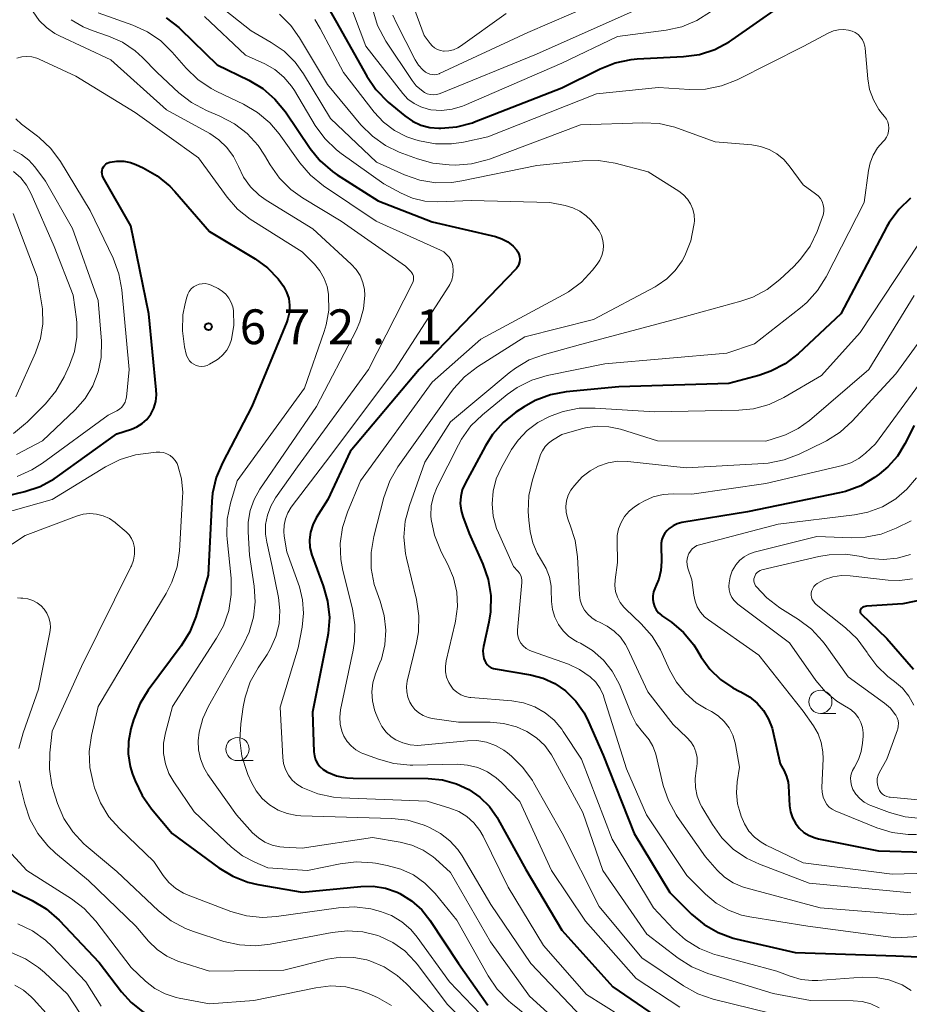
# Model space of a CAD drawing. Units: metres. Extents: x -66000 to -64000, y 16500 to 18000.
# Drawn here: x -65367 to -65272, y 17389 to 17495 of the extents above; entities that cross this region are included whole.
import ezdxf

# ---------------------------------------------------------------- set-up
doc = ezdxf.new("R2010")
doc.units = ezdxf.units.M
for name, color, linetype, lineweight in [('633100_広葉樹林', 7, 'Continuous', 13), ('710100_等高線(計曲線)', 7, 'Continuous', 40), ('710200_等高線(主曲線)', 7, 'Continuous', 13), ('731200_図化機測定による標高点', 7, 'Continuous', 40)]:
    doc.layers.add(name, color=color, linetype=linetype, lineweight=lineweight)
doc.styles.add('Style-WORKING', font='MS Gothic.ttf')

msp = doc.modelspace()

# ---------------------------------------------------------------- linework, layer by layer
at = {"layer": '633100_広葉樹林', "linetype": 'Continuous', "lineweight": 13}
for p, q in [((-65281.13, 17419.95), (-65279.46, 17419.95)), ((-65343.98, 17414.85), (-65342.31, 17414.85))]:
    msp.add_line(p, q, dxfattribs=at)
for centre in [(-65281.13, 17421.2), (-65343.98, 17416.1)]:
    msp.add_circle(centre, 1.25, dxfattribs=at)
at = {"layer": '710100_等高線(計曲線)', "linetype": 'Continuous', "lineweight": 40, "flags": 128}
for points, elevation in [([(-65334.85, 17497.15), (-65333.4, 17494.6), (-65330.04, 17488.61), (-65329.06, 17487.17), (-65327.73, 17485.82), (-65325.94, 17484.33), (-65325.12, 17483.76), (-65324.22, 17483.34), (-65323.25, 17483.08), (-65322.27, 17483), (-65322.07, 17483), (-65320.33, 17483.15), (-65318.65, 17483.6), (-65318.44, 17483.68), (-65309, 17487.36), (-65304.88, 17489.42), (-65303.26, 17490.06), (-65301.55, 17490.41), (-65300.9, 17490.47), (-65295.89, 17490.72), (-65294.16, 17490.95), (-65292.5, 17491.49), (-65290.96, 17492.3), (-65290.63, 17492.52), (-65283.14, 17497.79)], 650), ([(-65351.67, 17494.91), (-65350.3, 17493.84), (-65350.14, 17493.69), (-65346.18, 17489.82), (-65342.76, 17488.17), (-65341.26, 17487.28), (-65339.94, 17486.15), (-65338.81, 17484.76), (-65336.16, 17480.83), (-65335.06, 17479.48), (-65333.75, 17478.33), (-65333.25, 17477.99), (-65328.83, 17475.17), (-65323, 17472.92), (-65316.17, 17471.32), (-65315.47, 17471.09), (-65314.83, 17470.75), (-65314.26, 17470.3), (-65313.9, 17469.91), (-65313.74, 17469.69), (-65313.63, 17469.44), (-65313.56, 17469.17), (-65313.54, 17468.9), (-65313.56, 17468.62), (-65313.63, 17468.36), (-65313.75, 17468.11), (-65313.91, 17467.88), (-65313.98, 17467.81), (-65324.39, 17457), (-65331.84, 17448.16), (-65334.25, 17443), (-65335.5, 17441), (-65335.87, 17440.26), (-65336.11, 17439.47), (-65336.21, 17438.65), (-65336.17, 17437.82), (-65335.98, 17437.01), (-65335.91, 17436.8), (-65334.73, 17433.7), (-65334.26, 17432.03), (-65334.08, 17430.29), (-65334.21, 17428.55), (-65334.28, 17428.17), (-65335.91, 17420.09), (-65335.74, 17415.81), (-65335.69, 17415.38), (-65335.56, 17414.95), (-65335.36, 17414.56), (-65335.09, 17414.21), (-65334.76, 17413.91), (-65334.39, 17413.67), (-65334.34, 17413.64), (-65333.3, 17413.23), (-65332.2, 17413), (-65331.5, 17412.96), (-65323.44, 17412.92), (-65321.88, 17412.78), (-65320.37, 17412.36), (-65319.05, 17411.75), (-65317.85, 17410.92)], 660), ([(-65374.57, 17442.03), (-65366.92, 17443.85), (-65365.27, 17444.4), (-65363.74, 17445.23), (-65363.39, 17445.47), (-65357, 17450.08), (-65355.43, 17450.58), (-65354.82, 17450.83), (-65354.26, 17451.19), (-65353.77, 17451.63), (-65353.34, 17452.2), (-65353.01, 17452.85), (-65352.8, 17453.55), (-65352.72, 17454.27), (-65352.74, 17454.81), (-65353.54, 17463), (-65355.5, 17472.5), (-65358.45, 17477.71), (-65358.53, 17477.89), (-65358.58, 17478.08), (-65358.6, 17478.27), (-65358.58, 17478.46), (-65358.53, 17478.65), (-65358.44, 17478.83), (-65358.33, 17478.99), (-65358.19, 17479.12), (-65358.03, 17479.24), (-65357.85, 17479.32), (-65357.74, 17479.35), (-65357, 17479.46), (-65356.25, 17479.44), (-65355.51, 17479.3), (-65354.95, 17479.09), (-65354.16, 17478.73), (-65352.64, 17477.87), (-65351.29, 17476.77), (-65350.74, 17476.19), (-65347, 17471.89), (-65342.06, 17468.91), (-65340.74, 17467.95), (-65339.6, 17466.76), (-65339.02, 17465.98), (-65338.69, 17465.34), (-65338.46, 17464.65), (-65338.36, 17463.94), (-65338.39, 17463.22), (-65338.54, 17462.51), (-65338.67, 17462.15), (-65342.42, 17453), (-65345.61, 17446.96), (-65346.29, 17445.36), (-65346.68, 17443.66), (-65346.76, 17442.78), (-65347.15, 17434.85), (-65348.49, 17430.34), (-65349.13, 17428.72)], 670), ([(-65271.43, 17475.48), (-65272.68, 17474.26), (-65273.7, 17472.85), (-65273.95, 17472.4), (-65278.92, 17463), (-65283.54, 17458.7), (-65284.92, 17457.63), (-65286.46, 17456.81), (-65287.77, 17456.36), (-65291, 17455.49), (-65302.87, 17455.13), (-65308.53, 17454.58), (-65310.24, 17454.26), (-65311.87, 17453.65), (-65313.07, 17452.97), (-65313.96, 17452.39), (-65315.32, 17451.3), (-65316.48, 17450), (-65317.25, 17448.79), (-65319.44, 17444.72), (-65319.74, 17444.03), (-65319.91, 17443.3), (-65319.96, 17442.55), (-65319.87, 17441.8), (-65319.68, 17441.17), (-65319, 17439.33), (-65317.52, 17436.02), (-65316.95, 17434.37), (-65316.68, 17432.65), (-65316.7, 17430.9), (-65316.89, 17429.78), (-65317.47, 17427.15), (-65317.53, 17426.71), (-65317.51, 17426.28), (-65317.41, 17425.85), (-65317.32, 17425.61), (-65317.2, 17425.38), (-65317.04, 17425.17), (-65316.84, 17425), (-65316.62, 17424.86), (-65316.38, 17424.77), (-65316.2, 17424.73), (-65312.38, 17424.09), (-65311.04, 17423.74), (-65309.77, 17423.16), (-65308.62, 17422.37), (-65307.51, 17421.27)], 650), ([(-65271.03, 17450.97), (-65272.02, 17448.98), (-65272.82, 17447.67), (-65273.84, 17446.51), (-65274.8, 17445.71), (-65275.28, 17445.37), (-65276.78, 17444.48), (-65278.41, 17443.87), (-65279.07, 17443.71), (-65289, 17441.66), (-65296.07, 17440.5), (-65296.56, 17440.37), (-65297.02, 17440.17), (-65297.43, 17439.88), (-65297.66, 17439.67), (-65297.91, 17439.37), (-65298.1, 17439.03), (-65298.23, 17438.67), (-65298.3, 17438.28), (-65298.3, 17438.06), (-65298.26, 17436.3), (-65298.33, 17435.34), (-65298.55, 17434.41), (-65298.79, 17433.83), (-65298.98, 17433.42), (-65299.13, 17433.03), (-65299.2, 17432.62), (-65299.21, 17432.2), (-65299.14, 17431.83), (-65299.02, 17431.45), (-65298.83, 17431.1), (-65298.58, 17430.79), (-65298.28, 17430.53), (-65298.25, 17430.51), (-65297.2, 17429.77), (-65295.88, 17428.66), (-65294.78, 17427.33), (-65294.38, 17426.7)], 640), ([(-65269.62, 17432.29), (-65272.24, 17431.76), (-65276.16, 17431.5), (-65276.31, 17431.48), (-65276.45, 17431.43), (-65276.58, 17431.36), (-65276.7, 17431.26), (-65276.76, 17431.2), (-65276.8, 17431.15), (-65276.83, 17431.09), (-65276.85, 17431.02), (-65276.85, 17430.95), (-65276.85, 17430.89), (-65276.83, 17430.82), (-65276.8, 17430.76), (-65276.77, 17430.7), (-65276.74, 17430.67), (-65273.97, 17428.03), (-65271.09, 17424.72)], 630), ([(-65349.13, 17428.72), (-65350.06, 17427.21), (-65353.61, 17422.46), (-65354.52, 17420.98), (-65355.2, 17419.25), (-65355.49, 17418.27), (-65355.75, 17416.93), (-65355.77, 17415.58), (-65355.56, 17414.23), (-65355.31, 17413.4), (-65355.03, 17412.66), (-65354.28, 17411.08), (-65353.27, 17409.66), (-65351.02, 17407), (-65345.99, 17403.3), (-65344.5, 17402.39), (-65342.88, 17401.76), (-65341.78, 17401.5), (-65337, 17400.67), (-65330.7, 17401.3), (-65329.36, 17401.32), (-65328.04, 17401.11), (-65326.78, 17400.67), (-65326.48, 17400.52), (-65325.22, 17399.74), (-65324.12, 17398.76), (-65323.25, 17397.66), (-65320.14, 17393), (-65317, 17388.5)], 670), ([(-65294.38, 17426.7), (-65293.98, 17426.02), (-65293.04, 17424.72), (-65291.9, 17423.6), (-65290.58, 17422.69), (-65289.83, 17422.31), (-65289.71, 17422.25), (-65288.78, 17421.73), (-65287.96, 17421.06), (-65287.26, 17420.26), (-65286.72, 17419.34), (-65286.34, 17418.35), (-65286.26, 17418.02), (-65285.48, 17414.52), (-65285.05, 17413.76), (-65284.78, 17413.16), (-65284.62, 17412.52), (-65284.58, 17412.13), (-65284.46, 17410), (-65284.36, 17409.33), (-65284.15, 17408.69), (-65283.83, 17408.1), (-65283.41, 17407.57), (-65282.91, 17407.12), (-65282.34, 17406.77), (-65281.71, 17406.52), (-65281.34, 17406.42), (-65274.85, 17405.15), (-65265, 17404.85)], 640), ([(-65307.51, 17421.27), (-65306.61, 17419.99), (-65306.12, 17419.04), (-65304.56, 17415.44), (-65301.22, 17407), (-65297.35, 17400.65), (-65295.01, 17398.31), (-65293.67, 17397.2), (-65292.16, 17396.33), (-65290.52, 17395.73), (-65290.24, 17395.66), (-65283.84, 17394.16), (-65273, 17393.81), (-65270.52, 17393.7)], 650), ([(-65317.85, 17410.92), (-65316.81, 17409.9), (-65315.97, 17408.71), (-65315.86, 17408.52), (-65312.88, 17403.12), (-65309, 17396.59), (-65303.51, 17390.49), (-65297, 17386.01)], 660), ([(-65369.22, 17401.29), (-65366.12, 17399.79), (-65364.62, 17398.9), (-65363.23, 17397.68), (-65358.89, 17393.11), (-65356.5, 17389.95), (-65355.45, 17388.78), (-65354.22, 17387.81), (-65352.83, 17387.07), (-65351.33, 17386.58), (-65350.64, 17386.45), (-65347, 17385.9)], 680)]:
    msp.add_lwpolyline(points, dxfattribs=dict(at, elevation=elevation))
at = {"layer": '710200_等高線(主曲線)', "linetype": 'Continuous', "lineweight": 13, "flags": 128}
for points, elevation in [([(-65349, 17498.66), (-65342.52, 17493.48), (-65340.34, 17492.24), (-65338.96, 17491.29), (-65337.77, 17490.12), (-65336.86, 17488.85), (-65333.96, 17484.04), (-65329, 17479.36), (-65325.96, 17477.99), (-65324.32, 17477.42), (-65322.6, 17477.13), (-65320.86, 17477.16), (-65319.81, 17477.32), (-65311.72, 17479), (-65306.78, 17479.5), (-65305.04, 17479.52), (-65303.26, 17479.22), (-65299.7, 17478.3), (-65296.39, 17476.21), (-65295.89, 17475.83), (-65295.46, 17475.37), (-65295.12, 17474.84), (-65294.88, 17474.27), (-65294.74, 17473.66), (-65294.71, 17473.03), (-65294.74, 17472.75), (-65294.76, 17472.57), (-65295.11, 17470.87), (-65295.75, 17469.25), (-65296.05, 17468.7), (-65296.78, 17467.66), (-65297.69, 17466.77), (-65298.73, 17466.04), (-65298.94, 17465.92), (-65305.6, 17462.4), (-65313, 17460.52), (-65318.1, 17457.29), (-65319.49, 17456.23), (-65320.67, 17454.95), (-65320.9, 17454.63), (-65326.68, 17446.51), (-65327.56, 17445.01), (-65328.21, 17443.21), (-65329.29, 17439.02), (-65329.58, 17437.3), (-65329.56, 17435.55), (-65329.24, 17433.84), (-65328.93, 17432.92), (-65328.59, 17432.03), (-65328.15, 17430.5), (-65327.98, 17428.92), (-65328.09, 17427.34), (-65328.47, 17425.8), (-65328.62, 17425.38), (-65329.09, 17424.19), (-65329.38, 17423.25)], 656), ([(-65327.25, 17495.18), (-65326.85, 17494.31), (-65324.81, 17490.38), (-65324.45, 17489.8), (-65323.99, 17489.3), (-65323.7, 17489.06), (-65323.49, 17488.93), (-65323.25, 17488.83), (-65323, 17488.78), (-65322.74, 17488.77), (-65322.49, 17488.8), (-65322.24, 17488.88), (-65322.2, 17488.9), (-65312.69, 17493.31), (-65301, 17498.4)], 644), ([(-65332.1, 17497), (-65330.14, 17491.86), (-65326.16, 17486.75), (-65325.6, 17486.15), (-65324.95, 17485.66), (-65324.22, 17485.29), (-65323.43, 17485.05), (-65323.14, 17484.99), (-65321.98, 17484.93), (-65320.83, 17485.06), (-65319.73, 17485.39), (-65319.55, 17485.46), (-65309, 17490), (-65303, 17492.9), (-65297.76, 17493.57), (-65296.06, 17493.94), (-65294.44, 17494.6), (-65292.97, 17495.53)], 648), ([(-65366, 17495.53), (-65365.36, 17494.62), (-65364.58, 17493.85), (-65363.68, 17493.21), (-65363.19, 17492.96), (-65357.63, 17490.37), (-65351.64, 17485), (-65346.97, 17482.42), (-65345.98, 17481.75), (-65345.12, 17480.93), (-65344.42, 17479.97), (-65343.89, 17478.89), (-65343.33, 17477.74), (-65342.57, 17476.7), (-65341.65, 17475.8), (-65340.88, 17475.26), (-65335.85, 17472.15), (-65331.71, 17468.35), (-65331.18, 17467.78), (-65330.76, 17467.12), (-65330.46, 17466.39), (-65330.29, 17465.63), (-65330.26, 17465), (-65330.4, 17463.54), (-65330.79, 17462.13), (-65331.2, 17461.22), (-65335.45, 17453), (-65341.57, 17444.11), (-65342.2, 17443), (-65342.63, 17441.8), (-65342.84, 17440.54), (-65342.85, 17439.52), (-65342.69, 17437), (-65342.18, 17433.67), (-65342.07, 17431.98), (-65342.25, 17430.3), (-65342.72, 17428.68), (-65343.33, 17427.4), (-65347.1, 17420.74)], 666), ([(-65359, 17495.43), (-65355.28, 17494.12), (-65353.69, 17493.4), (-65352.25, 17492.42), (-65351.02, 17491.21), (-65349.52, 17489.47), (-65348.27, 17488.25), (-65346.83, 17487.27), (-65346.22, 17486.96), (-65343.33, 17485.59), (-65341.83, 17484.71), (-65340.5, 17483.58), (-65339.49, 17482.39), (-65337.25, 17479.27), (-65336.11, 17477.95), (-65334.7, 17476.8), (-65329.03, 17473), (-65322.1, 17469.87), (-65321.74, 17469.67), (-65321.43, 17469.41), (-65321.16, 17469.1), (-65320.96, 17468.75), (-65320.81, 17468.37), (-65320.77, 17468.18), (-65320.71, 17467.66), (-65320.75, 17467.14), (-65320.87, 17466.63), (-65321.09, 17466.16), (-65321.19, 17465.99), (-65327, 17456.95), (-65334.48, 17447), (-65338.18, 17442.15), (-65338.55, 17441.56), (-65338.81, 17440.92), (-65338.96, 17440.24), (-65338.99, 17439.55), (-65338.94, 17439.06), (-65338.65, 17437.35), (-65337.31, 17433.57), (-65336.96, 17432.17), (-65336.85, 17430.73), (-65337.01, 17429.22), (-65337.45, 17427), (-65339.39, 17420.61)], 662), ([(-65329.4, 17495.75), (-65328.88, 17494.09)], 646), ([(-65328.88, 17494.09), (-65327.98, 17492.4), (-65325.16, 17488.16), (-65324.7, 17487.58), (-65324.15, 17487.09), (-65323.82, 17486.87), (-65323.52, 17486.72), (-65323.2, 17486.63), (-65322.87, 17486.6), (-65322.54, 17486.62), (-65322.22, 17486.7), (-65322.12, 17486.74), (-65311.75, 17491), (-65301, 17495.76)], 646), ([(-65324.86, 17495.74), (-65323.85, 17493), (-65323.22, 17492.13), (-65323, 17491.87)], 642), ([(-65323, 17491.87), (-65322.73, 17491.66), (-65322.42, 17491.49), (-65322.1, 17491.38), (-65321.76, 17491.32), (-65321.68, 17491.32), (-65321.18, 17491.35), (-65320.69, 17491.46), (-65320.22, 17491.66), (-65319.92, 17491.85), (-65315, 17495.35)], 642), ([(-65361.92, 17494.7), (-65360.61, 17493.93), (-65359.67, 17493.54), (-65357.91, 17492.94), (-65356.4, 17492.28), (-65355.03, 17491.36), (-65354.21, 17490.61), (-65352.63, 17489), (-65350.32, 17486.83), (-65348.95, 17485.76), (-65347.33, 17484.9), (-65345.87, 17484.29), (-65344.32, 17483.49), (-65342.94, 17482.42), (-65341.77, 17481.13), (-65341.07, 17480.09), (-65340.46, 17479.05), (-65339.46, 17477.62), (-65338.22, 17476.39), (-65336.97, 17475.5), (-65332.81, 17473), (-65325.85, 17468.15), (-65325.3, 17467.57), (-65325.18, 17467.42)], 664), ([(-65347.53, 17495.04), (-65343.11, 17490.89), (-65341.05, 17489.95), (-65339.95, 17489.32), (-65338.97, 17488.5), (-65338.15, 17487.53), (-65337.84, 17487.06), (-65335.59, 17483.3), (-65334.57, 17481.88), (-65333.32, 17480.67), (-65332.8, 17480.27), (-65328.19, 17477), (-65326.34, 17476), (-65325.1, 17475.47), (-65323.79, 17475.15), (-65322.38, 17475.08), (-65318.8, 17475.2), (-65310.3, 17475), (-65308.65, 17474.68), (-65307.83, 17474.44), (-65307.06, 17474.06), (-65306.38, 17473.56), (-65305.9, 17473.08), (-65305.29, 17472.38), (-65304.97, 17471.93), (-65304.73, 17471.44), (-65304.58, 17470.91), (-65304.52, 17470.36), (-65304.56, 17469.81), (-65304.69, 17469.27), (-65304.92, 17468.77), (-65305.19, 17468.36), (-65305.7, 17467.7), (-65306.89, 17466.42), (-65308.28, 17465.37), (-65308.86, 17465.04), (-65317.74, 17460.26), (-65323, 17455.62), (-65330.71, 17445), (-65332.13, 17441.64), (-65332.67, 17439.98), (-65332.91, 17438.25), (-65332.84, 17436.51)], 658), ([(-65339.45, 17495.3), (-65338.22, 17494.07), (-65337.29, 17492.76), (-65334.29, 17487.71), (-65330.67, 17483.38), (-65329.44, 17482.14), (-65328.02, 17481.14), (-65326.56, 17480.44), (-65324.59, 17479.69), (-65322.92, 17479.22), (-65321.17, 17479.04), (-65320.49, 17479.03), (-65318.75, 17479.15), (-65317.06, 17479.58), (-65316.81, 17479.67), (-65307, 17483.38), (-65300.26, 17483.59), (-65298.52, 17483.5), (-65296.82, 17483.1), (-65296.54, 17483), (-65292.47, 17481.53), (-65288.52, 17481.21), (-65287.57, 17481.04), (-65286.66, 17480.72), (-65285.82, 17480.24), (-65285.08, 17479.63), (-65284.5, 17478.95), (-65283, 17476.9), (-65281.65, 17475.95), (-65281.37, 17475.71), (-65281.13, 17475.43), (-65280.95, 17475.1), (-65280.82, 17474.75), (-65280.76, 17474.39), (-65280.76, 17474.02), (-65280.82, 17473.65), (-65280.89, 17473.46), (-65281.49, 17471.87), (-65282.24, 17470.3), (-65283.26, 17468.88), (-65284.01, 17468.1)], 654), ([(-65335.66, 17494.71), (-65335.07, 17493.74), (-65332.56, 17489), (-65329.25, 17484.75), (-65328.24, 17483.66), (-65327.05, 17482.76), (-65325.73, 17482.08), (-65324.75, 17481.75), (-65324.35, 17481.64), (-65322.63, 17481.33), (-65320.89, 17481.32), (-65319.62, 17481.51), (-65317, 17482.08), (-65305.28, 17486.72), (-65298.6, 17487.4), (-65295.26, 17487.18), (-65293.52, 17487.22), (-65291.81, 17487.56), (-65290.1, 17488.23), (-65283, 17491.81), (-65280.21, 17493.29), (-65279.71, 17493.5), (-65279.19, 17493.62), (-65278.65, 17493.65), (-65278.11, 17493.58), (-65277.71, 17493.46), (-65277.37, 17493.31), (-65277.07, 17493.1), (-65276.8, 17492.83), (-65276.59, 17492.53), (-65276.43, 17492.19)], 652), ([(-65276.43, 17492.19), (-65276.33, 17491.83), (-65276.3, 17491.64), (-65276.02, 17488.34), (-65275.82, 17487.17), (-65275.41, 17486.06), (-65274.82, 17485.03), (-65274.42, 17484.51), (-65274.21, 17484.27), (-65274.01, 17483.99), (-65273.87, 17483.68), (-65273.77, 17483.35), (-65273.74, 17483.01), (-65273.77, 17482.67), (-65273.85, 17482.34), (-65274, 17482.03), (-65274.19, 17481.75), (-65274.36, 17481.57), (-65274.96, 17480.89), (-65275.44, 17480.11), (-65275.78, 17479.26), (-65275.95, 17478.44), (-65276.4, 17475), (-65280.5, 17466.98), (-65281.43, 17465.5), (-65282.59, 17464.21), (-65283.26, 17463.64), (-65288.24, 17459.76), (-65291.23, 17458.77), (-65304.38, 17457.62), (-65310.58, 17456.35), (-65312.25, 17455.86), (-65313.81, 17455.08), (-65314.91, 17454.3), (-65317.57, 17452.13), (-65318.82, 17450.92), (-65319.83, 17449.5), (-65320.17, 17448.9), (-65322.46, 17444.36), (-65322.86, 17443.36), (-65323.09, 17442.3), (-65323.12, 17441.22), (-65323.09, 17440.85), (-65322.74, 17439.15), (-65322.11, 17437.54), (-65322.01, 17437.35), (-65321.29, 17436), (-65320.68, 17434.55), (-65320.34, 17433.02), (-65320.26, 17431.45), (-65320.46, 17429.89), (-65320.5, 17429.7), (-65321.48, 17425.6), (-65321.56, 17425.01), (-65321.55, 17424.42), (-65321.43, 17423.84), (-65321.21, 17423.28), (-65321.03, 17422.97), (-65320.72, 17422.57), (-65320.34, 17422.22), (-65319.91, 17421.95), (-65319.44, 17421.76), (-65318.94, 17421.65), (-65318.81, 17421.64), (-65314.4, 17421.29)], 652), ([(-65367.77, 17490.55), (-65367.24, 17490.7), (-65366.7, 17490.74), (-65366.15, 17490.7), (-65365.62, 17490.56), (-65365.37, 17490.45), (-65361.4, 17488.6), (-65355, 17484.68), (-65348.19, 17479.81), (-65345.11, 17475.59), (-65343.97, 17474.28), (-65342.61, 17473.19), (-65342.33, 17473.01), (-65337, 17469.69), (-65335.68, 17468.34), (-65335.09, 17467.63), (-65334.63, 17466.82), (-65334.32, 17465.95), (-65334.18, 17465.13), (-65334.17, 17465), (-65334.15, 17463.4), (-65334.42, 17461.82), (-65334.63, 17461.1), (-65336.75, 17455), (-65344.01, 17445), (-65344.73, 17442.6), (-65345.09, 17440.89), (-65345.14, 17439.15), (-65345.11, 17438.71), (-65344.68, 17434.5), (-65344.65, 17432.75), (-65344.93, 17431.03), (-65345.51, 17429.39), (-65346.23, 17428.05), (-65351, 17420.7), (-65351.76, 17417.85), (-65351.95, 17416.74), (-65351.95, 17415.61), (-65351.75, 17414.51), (-65351.37, 17413.45), (-65350.86, 17412.56), (-65348.67, 17409.33), (-65344.62, 17405.54), (-65343.43, 17404.61), (-65342.1, 17403.9), (-65340.7, 17403.3), (-65336.42, 17403), (-65332.9, 17403.74)], 668), ([(-65364.12, 17480.81), (-65365.38, 17482.01), (-65365.55, 17482.14), (-65367.27, 17483.45), (-65367.89, 17484.01)], 668), ([(-65367.83, 17447.86), (-65365, 17449.32), (-65361.48, 17452.67), (-65360.42, 17453.88), (-65359.58, 17455.25), (-65359, 17456.74), (-65358.68, 17458.31), (-65358.65, 17460.07), (-65359, 17464.44), (-65361.79, 17472.21), (-65364.69, 17477.31), (-65365.85, 17478.84), (-65366.5, 17479.57), (-65367.28, 17480.17), (-65368.15, 17480.63)], 666), ([(-65367.75, 17445.48), (-65366.15, 17446.18), (-65365, 17446.9), (-65357.92, 17452.08), (-65356.99, 17452.54), (-65356.72, 17452.71), (-65356.47, 17452.93), (-65356.27, 17453.18), (-65356.11, 17453.47), (-65356.01, 17453.78), (-65355.96, 17454.03), (-65355.67, 17457), (-65356.46, 17465.59), (-65356.77, 17467.31), (-65357.4, 17468.99), (-65359.86, 17474.14), (-65363.08, 17479.4), (-65364.12, 17480.81)], 668), ([(-65368.15, 17450.12), (-65366.84, 17451.17), (-65366.66, 17451.34), (-65364.69, 17453.31), (-65363.56, 17454.65), (-65362.67, 17456.2), (-65362.09, 17457.47), (-65361.56, 17458.94), (-65361.3, 17460.47), (-65361.31, 17462.02), (-65361.35, 17462.42), (-65361.71, 17465), (-65363.75, 17470.25), (-65366.23, 17475.95), (-65366.72, 17476.86), (-65367.36, 17477.67), (-65368.14, 17478.35)], 664), ([(-65367.87, 17454.05), (-65365.75, 17458.8), (-65365.23, 17460.33), (-65364.98, 17461.93), (-65365.01, 17463.54), (-65365.1, 17464.2), (-65365.6, 17467), (-65368.17, 17473.83)], 662), ([(-65270.56, 17470.52), (-65276.84, 17461), (-65281, 17456.37), (-65285.08, 17453.98)], 648), ([(-65284.01, 17468.1), (-65285.51, 17466.69), (-65286.88, 17465.62), (-65288.42, 17464.8), (-65289.71, 17464.35), (-65297, 17462.36), (-65307, 17459.69), (-65310.88, 17458.63), (-65312.52, 17458.03), (-65314.02, 17457.15), (-65314.68, 17456.65), (-65321, 17451.35), (-65323.79, 17447), (-65325.45, 17442.35), (-65325.89, 17440.67), (-65326.03, 17438.93), (-65325.87, 17437.19), (-65325.75, 17436.66), (-65324.68, 17432.2), (-65324.43, 17430.47), (-65324.47, 17428.73), (-65324.68, 17427.55), (-65325.67, 17423.4), (-65325.75, 17422.83), (-65325.74, 17422.25), (-65325.62, 17421.68), (-65325.41, 17421.15), (-65325.2, 17420.8), (-65324.86, 17420.36), (-65324.44, 17419.99), (-65323.96, 17419.7), (-65323.44, 17419.49), (-65322.98, 17419.39), (-65320.16, 17419), (-65316.73, 17419), (-65315.29, 17418.87), (-65313.89, 17418.5), (-65312.78, 17418), (-65311.75, 17417.32), (-65310.86, 17416.48), (-65310.12, 17415.49), (-65309.93, 17415.15), (-65306.74, 17409.26), (-65304.58, 17403), (-65299.83, 17396.17), (-65296.45, 17393.56), (-65294.98, 17392.62), (-65293.25, 17391.91), (-65286.23, 17389.77), (-65282.18, 17389), (-65277.59, 17388.98), (-65276.62, 17388.9), (-65275.68, 17388.64), (-65274.8, 17388.23)], 654), ([(-65325.18, 17467.42), (-65325.08, 17467.25), (-65325.02, 17467.07), (-65324.99, 17466.88), (-65324.99, 17466.68), (-65325.03, 17466.49), (-65325.1, 17466.31), (-65325.11, 17466.29), (-65329.86, 17457), (-65337.5, 17446.5), (-65339.87, 17443.18), (-65340.4, 17442.29), (-65340.76, 17441.32), (-65340.95, 17440.29), (-65340.96, 17439.26), (-65340.83, 17438.38), (-65340.23, 17435.77), (-65339.56, 17432.44), (-65339.41, 17431.02), (-65339.5, 17429.61), (-65339.84, 17428.23), (-65340.41, 17426.93), (-65340.8, 17426.28), (-65341.75, 17424.87), (-65342.6, 17423.35), (-65343.17, 17421.7), (-65343.37, 17420.66), (-65343.63, 17418.81), (-65343.72, 17417.07), (-65343.5, 17415.34), (-65342.99, 17413.67), (-65342.86, 17413.37), (-65342.49, 17412.51), (-65341.98, 17411.59), (-65341.31, 17410.77), (-65340.52, 17410.08), (-65339.61, 17409.53), (-65338.63, 17409.15), (-65337.59, 17408.95), (-65337.16, 17408.92), (-65331, 17408.71), (-65327.35, 17408.62), (-65325.62, 17408.43), (-65323.95, 17407.93), (-65323.66, 17407.81), (-65323.21, 17407.62), (-65322.08, 17407.01), (-65321.07, 17406.22), (-65320.21, 17405.26), (-65319.77, 17404.6), (-65316.66, 17399.34), (-65312.34, 17393), (-65306.81, 17387.19)], 664), ([(-65346.08, 17465.73), (-65345.63, 17465.46), (-65345.24, 17465.11), (-65344.91, 17464.7), (-65344.66, 17464.24), (-65344.5, 17463.74), (-65344.43, 17463.37), (-65344.42, 17463.28), (-65344.39, 17461.79), (-65344.63, 17460.25), (-65344.83, 17459.64), (-65345.15, 17459.08), (-65345.55, 17458.58), (-65346.04, 17458.16), (-65346.33, 17457.97), (-65347, 17457.57), (-65347.27, 17457.45), (-65347.55, 17457.37), (-65347.85, 17457.34), (-65348.14, 17457.36), (-65348.43, 17457.43), (-65348.7, 17457.56), (-65348.94, 17457.72), (-65349.15, 17457.93), (-65349.32, 17458.17), (-65349.45, 17458.44), (-65349.51, 17458.66), (-65349.69, 17459.44), (-65349.93, 17461.17), (-65349.86, 17462.91), (-65349.64, 17464.1), (-65349.46, 17464.81), (-65349.35, 17465.13), (-65349.19, 17465.42), (-65348.98, 17465.68), (-65348.72, 17465.9), (-65348.44, 17466.07), (-65348.12, 17466.19), (-65347.8, 17466.25), (-65347.46, 17466.26), (-65347.13, 17466.2), (-65346.82, 17466.09), (-65346.75, 17466.06), (-65346.08, 17465.73)], 672), ([(-65271.03, 17464.97), (-65275.91, 17457), (-65282.29, 17451.52), (-65283.53, 17450.63)], 646), ([(-65268.49, 17462.7), (-65273, 17456.53), (-65277.72, 17451.42), (-65279.01, 17450.24), (-65280.48, 17449.31), (-65280.69, 17449.21), (-65283.42, 17447.88), (-65285.05, 17447.26)], 644), ([(-65268.07, 17458.7), (-65275.19, 17449), (-65276.25, 17448), (-65277, 17447.41), (-65277.83, 17446.96), (-65278.73, 17446.66), (-65287, 17444.71)], 642), ([(-65285.08, 17453.98), (-65286.66, 17453.24), (-65288.34, 17452.78), (-65289.93, 17452.62), (-65299, 17452.44), (-65305.4, 17452.85), (-65307.15, 17452.82), (-65308.85, 17452.47), (-65309.76, 17452.16), (-65310.33, 17451.93), (-65311.61, 17451.29), (-65312.75, 17450.43), (-65313.73, 17449.39), (-65314.42, 17448.37), (-65315.51, 17446.44), (-65316.08, 17445.21), (-65316.42, 17443.89), (-65316.53, 17442.53), (-65316.41, 17441.18), (-65316.05, 17439.87), (-65315.85, 17439.39), (-65314.23, 17435.77), (-65313.74, 17435.26), (-65313.57, 17435.05), (-65313.44, 17434.82), (-65313.35, 17434.56), (-65313.31, 17434.3), (-65313.31, 17434.05), (-65313.78, 17428.9), (-65313.78, 17428.53), (-65313.72, 17428.17), (-65313.6, 17427.83), (-65313.43, 17427.52), (-65313.17, 17427.21), (-65312.86, 17426.95), (-65312.52, 17426.74), (-65312.29, 17426.65), (-65308.3, 17425.24), (-65307.1, 17424.69), (-65305.94, 17423.89), (-65305.36, 17423.3), (-65304.88, 17422.62), (-65304.53, 17421.86), (-65304.47, 17421.69), (-65302.02, 17413.98), (-65299.89, 17409), (-65295.53, 17402.47), (-65293.53, 17400.47), (-65292.36, 17399.49), (-65291.05, 17398.73), (-65289.62, 17398.2), (-65288.74, 17398.02), (-65282.47, 17397), (-65273, 17395.75), (-65268.01, 17396.03)], 648), ([(-65283.53, 17450.63), (-65284.9, 17449.97), (-65285.31, 17449.83), (-65287, 17449.29), (-65298.7, 17449.3), (-65302.7, 17450.56), (-65303.94, 17450.83), (-65305.21, 17450.88), (-65306.46, 17450.71), (-65306.89, 17450.6), (-65309, 17450), (-65310, 17449.4), (-65310.44, 17449.08), (-65310.81, 17448.69), (-65311.11, 17448.25), (-65311.33, 17447.76), (-65311.36, 17447.69), (-65312.18, 17445.13), (-65312.56, 17443.43), (-65312.65, 17441.69), (-65312.57, 17440.78), (-65312.41, 17439.53), (-65312.15, 17438.34), (-65311.68, 17437.22), (-65311.19, 17436.41), (-65310.69, 17435.55), (-65310.34, 17434.62), (-65310.17, 17433.65), (-65310.15, 17433.28), (-65310.11, 17432), (-65310.01, 17431.14), (-65309.77, 17430.31), (-65309.38, 17429.53), (-65308.87, 17428.84), (-65308.24, 17428.24), (-65307.52, 17427.76), (-65307.34, 17427.67), (-65307.01, 17427.51), (-65305.69, 17426.71), (-65304.53, 17425.69), (-65303.57, 17424.49), (-65302.83, 17423.14), (-65302.72, 17422.89), (-65301.48, 17419.82), (-65300.98, 17418.83), (-65300.31, 17417.94), (-65300.1, 17417.72), (-65299.58, 17417.1), (-65299.19, 17416.4), (-65298.91, 17415.65), (-65298.89, 17415.56), (-65298.08, 17412.19), (-65297.52, 17410.54), (-65296.69, 17409.01), (-65296.56, 17408.82), (-65293.53, 17404.47), (-65292.26, 17403.05), (-65291.46, 17402.29), (-65290.53, 17401.68), (-65289.52, 17401.25), (-65289.16, 17401.14), (-65281.16, 17399), (-65271.75, 17398.25), (-65267.79, 17398.64)], 646), ([(-65371, 17441), (-65363.96, 17443), (-65358.2, 17446.52), (-65356.64, 17447.3), (-65354.97, 17447.8), (-65354.14, 17447.93), (-65352.74, 17448.09), (-65352.35, 17448.1), (-65351.97, 17448.05), (-65351.6, 17447.92), (-65351.26, 17447.74), (-65350.96, 17447.5)], 672), ([(-65350.96, 17447.5), (-65350.7, 17447.21), (-65350.5, 17446.88), (-65350.4, 17446.65), (-65350.02, 17445.22), (-65349.89, 17443.76), (-65349.9, 17443.25), (-65350.24, 17437.47), (-65350.5, 17435.74), (-65351.05, 17434.09), (-65351.67, 17432.88), (-65355.23, 17427), (-65359, 17420.67), (-65359.71, 17417.56), (-65359.96, 17415.84), (-65359.89, 17414.1), (-65359.56, 17412.48), (-65359.39, 17411.91), (-65358.75, 17410.29), (-65357.84, 17408.8), (-65356.72, 17407.53), (-65353, 17403.97), (-65352, 17402.49), (-65351.38, 17401.72), (-65350.64, 17401.08), (-65349.8, 17400.57), (-65349.32, 17400.36), (-65344.71, 17398.61), (-65343.03, 17398.13), (-65341.3, 17397.96), (-65339.76, 17398.06), (-65333.09, 17399), (-65331.35, 17399.09), (-65329.62, 17398.88), (-65328.96, 17398.72), (-65328.55, 17398.6), (-65327.36, 17398.15), (-65326.27, 17397.49), (-65325.3, 17396.66), (-65324.61, 17395.83), (-65321.14, 17391), (-65316.17, 17385.83)], 672), ([(-65285.05, 17447.26), (-65286.76, 17446.92), (-65287.23, 17446.89), (-65295.59, 17446.41), (-65301.9, 17447.09), (-65302.97, 17447.11), (-65304.03, 17446.95), (-65305.04, 17446.6), (-65305.97, 17446.09), (-65306.8, 17445.42), (-65307.09, 17445.12), (-65307.65, 17444.5), (-65308.03, 17444.01), (-65308.31, 17443.46), (-65308.5, 17442.86), (-65308.58, 17442.24), (-65308.55, 17441.62), (-65308.41, 17441.01), (-65308.29, 17440.71), (-65308.1, 17440.24), (-65307.56, 17438.58), (-65307.31, 17436.82), (-65307.11, 17432.72), (-65307.03, 17432.14), (-65306.85, 17431.59), (-65306.58, 17431.08), (-65306.22, 17430.62), (-65305.79, 17430.23), (-65305.3, 17429.92), (-65304.96, 17429.77), (-65304.11, 17429.36), (-65303.35, 17428.82), (-65302.69, 17428.15), (-65302.16, 17427.37), (-65301.98, 17427.03), (-65299.74, 17422.26), (-65297, 17418.74), (-65295.52, 17417.35), (-65295.11, 17416.89), (-65294.78, 17416.36), (-65294.55, 17415.79), (-65294.43, 17415.18), (-65294.41, 17414.56), (-65294.49, 17413.98), (-65294.52, 17413.84), (-65294.65, 17412.9), (-65294.61, 17411.95), (-65294.41, 17411.01), (-65294.05, 17410.13), (-65293.9, 17409.86), (-65292.78, 17407.96), (-65291.77, 17406.54), (-65290.53, 17405.32), (-65289.09, 17404.33), (-65287.71, 17403.69), (-65282.35, 17401.65), (-65271.38, 17400.62)], 644), ([(-65287, 17444.71), (-65295, 17443.56), (-65297, 17443.61), (-65298.1, 17443.54), (-65299.16, 17443.28), (-65300.17, 17442.83), (-65300.66, 17442.54), (-65301.17, 17442.19), (-65301.75, 17441.72), (-65302.24, 17441.16), (-65302.62, 17440.53), (-65302.89, 17439.83), (-65303.03, 17439.1), (-65303.06, 17438.55), (-65303, 17436.21), (-65303.25, 17434.35), (-65303.29, 17433.71), (-65303.21, 17433.08), (-65303.02, 17432.47), (-65302.73, 17431.9), (-65302.34, 17431.4), (-65302.15, 17431.2), (-65300.44, 17429.58), (-65299.28, 17428.27), (-65298.37, 17426.79), (-65298.19, 17426.4), (-65297.41, 17424.65), (-65296.66, 17423.31), (-65295.69, 17422.11), (-65294.53, 17421.1), (-65293.43, 17420.42), (-65292.88, 17420.14), (-65292.15, 17419.67), (-65291.51, 17419.08), (-65290.98, 17418.39), (-65290.58, 17417.61), (-65290.31, 17416.78), (-65290.27, 17416.58), (-65289.84, 17414.16), (-65290.09, 17412.58), (-65290.17, 17411.39), (-65290.05, 17410.2), (-65289.86, 17409.48), (-65289.67, 17408.86), (-65289.33, 17408.03), (-65288.84, 17407.27), (-65288.24, 17406.6), (-65287.52, 17406.05), (-65286.98, 17405.75), (-65283, 17403.83), (-65273.38, 17402.62), (-65263.09, 17402.91)], 642), ([(-65270.78, 17445.32), (-65271.8, 17444.1), (-65272.94, 17443.13), (-65273, 17443.08), (-65274.44, 17442.22), (-65276.01, 17441.63), (-65277.45, 17441.34), (-65285.68, 17440.32), (-65294.16, 17438.12), (-65294.45, 17438.02), (-65294.72, 17437.87), (-65294.96, 17437.68), (-65295.15, 17437.44), (-65295.31, 17437.18), (-65295.34, 17437.11), (-65295.46, 17436.74)], 638), ([(-65375, 17433.81), (-65366.87, 17439.13), (-65361.35, 17441.21), (-65360.64, 17441.41), (-65359.91, 17441.48), (-65359.17, 17441.42), (-65358.45, 17441.24)], 674), ([(-65358.45, 17441.24), (-65357.78, 17440.93), (-65357.17, 17440.52), (-65357.09, 17440.45), (-65355.99, 17439.51), (-65355.67, 17439.18), (-65355.42, 17438.8), (-65355.23, 17438.39), (-65355.12, 17437.95), (-65355.09, 17437.75), (-65355.09, 17437.1), (-65355.21, 17436.45), (-65355.43, 17435.83), (-65355.47, 17435.74), (-65360.8, 17425), (-65363.96, 17418.04), (-65364.22, 17415.69), (-65364.26, 17413.95), (-65364, 17412.22), (-65363.79, 17411.48), (-65363.38, 17410.23), (-65362.7, 17408.63), (-65361.75, 17407.17), (-65360.56, 17405.9), (-65360.29, 17405.67), (-65357, 17402.92), (-65352.49, 17398.68), (-65351.12, 17397.6), (-65349.59, 17396.77), (-65348.73, 17396.45), (-65345.44, 17395.38), (-65343.75, 17394.99), (-65342, 17394.9), (-65340.47, 17395.07), (-65333.76, 17396.35), (-65332.11, 17396.52), (-65330.46, 17396.4), (-65328.85, 17396), (-65328.66, 17395.93), (-65327.23, 17395.25), (-65325.95, 17394.34), (-65324.85, 17393.22), (-65324.58, 17392.87), (-65321.39, 17388.61), (-65315.83, 17383)], 674), ([(-65271.35, 17440.69), (-65272.96, 17439.89), (-65274.58, 17439.26), (-65276.29, 17438.92), (-65277.77, 17438.86), (-65281.5, 17439), (-65288.26, 17437.31), (-65288.83, 17437.12), (-65289.36, 17436.82), (-65289.83, 17436.44), (-65290.26, 17435.94), (-65290.3, 17435.87)], 636), ([(-65271.42, 17437.08), (-65272.84, 17436.68), (-65274.32, 17436.53), (-65275.79, 17436.65), (-65276.35, 17436.76), (-65276.71, 17436.84), (-65278.44, 17437.09), (-65280.18, 17437.04), (-65281.28, 17436.84), (-65287.44, 17435.4), (-65287.62, 17435.34), (-65287.79, 17435.25), (-65287.95, 17435.12), (-65288.08, 17434.98), (-65288.18, 17434.81), (-65288.25, 17434.63), (-65288.29, 17434.44), (-65288.3, 17434.24), (-65288.27, 17434.05), (-65288.21, 17433.87), (-65288.12, 17433.69), (-65288.07, 17433.62), (-65286.92, 17432.38), (-65285.52, 17431.32), (-65283.48, 17430.06), (-65282.09, 17429.01), (-65280.89, 17427.74), (-65280.61, 17427.37), (-65278.12, 17423.88), (-65274.22, 17421.04), (-65273.58, 17420.49), (-65273.06, 17419.84), (-65273, 17419.76), (-65272.86, 17419.48), (-65272.76, 17419.18), (-65272.72, 17418.87), (-65272.73, 17418.55), (-65272.79, 17418.25), (-65272.82, 17418.16), (-65273.98, 17415), (-65274.76, 17413.61), (-65274.9, 17413.28), (-65274.99, 17412.94), (-65275.02, 17412.58), (-65274.98, 17412.23), (-65274.88, 17411.89), (-65274.77, 17411.65), (-65274.61, 17411.43), (-65274.42, 17411.25), (-65274.2, 17411.1)], 634), ([(-65332.84, 17436.51), (-65332.63, 17435.35), (-65331.6, 17431.21), (-65331.33, 17429.48), (-65331.36, 17427.74), (-65331.52, 17426.77), (-65332.86, 17420.31), (-65332.95, 17419.55), (-65332.9, 17418.78), (-65332.73, 17418.04), (-65332.51, 17417.49), (-65332.17, 17416.93), (-65331.74, 17416.44), (-65331.23, 17416.03), (-65330.66, 17415.71), (-65330.45, 17415.63), (-65328.79, 17415), (-65327.11, 17414.54), (-65325.37, 17414.37), (-65325.09, 17414.37), (-65320.31, 17414.46), (-65319.18, 17414.38), (-65318.07, 17414.11), (-65317.03, 17413.65), (-65316.09, 17413.01), (-65315.51, 17412.49), (-65313.54, 17410.46), (-65310.13, 17403), (-65306.44, 17397.56), (-65301, 17391.38), (-65296.28, 17388.3)], 658), ([(-65295.46, 17436.74), (-65295.52, 17436.36), (-65295.5, 17435.97), (-65295.42, 17435.59), (-65295.4, 17435.5), (-65295, 17434.35), (-65294.79, 17432.67), (-65294.65, 17432.03), (-65294.4, 17431.41), (-65294.05, 17430.85), (-65293.61, 17430.36), (-65293.2, 17430.03), (-65287.78, 17426.22), (-65283, 17420.2), (-65281.88, 17418.6), (-65281.37, 17417.73), (-65281.03, 17416.79), (-65280.85, 17415.8), (-65280.83, 17415.05), (-65280.97, 17411.97), (-65280.94, 17411.44), (-65280.83, 17410.93), (-65280.63, 17410.45), (-65280.43, 17410.13), (-65280.17, 17409.85), (-65279.87, 17409.62), (-65279.52, 17409.44), (-65275.05, 17407.62), (-65273.39, 17407.11), (-65271.66, 17406.89), (-65270.78, 17406.9)], 638), ([(-65290.3, 17435.87), (-65290.64, 17435.29), (-65290.87, 17434.66), (-65290.98, 17434.01), (-65291, 17433.67), (-65290.96, 17433.25), (-65290.85, 17432.84), (-65290.67, 17432.45), (-65290.43, 17432.11), (-65290.13, 17431.81), (-65290.03, 17431.73), (-65284.46, 17427.54), (-65281.61, 17423.49), (-65280.58, 17422.27), (-65279.35, 17421.25), (-65278.35, 17420.65), (-65278.29, 17420.61), (-65277.8, 17420.31), (-65277.38, 17419.92), (-65277.03, 17419.47), (-65276.77, 17418.96), (-65276.6, 17418.41), (-65276.52, 17417.84), (-65276.52, 17417.48), (-65276.58, 17416.73), (-65276.72, 17415.84), (-65277.01, 17414.98), (-65277.46, 17414.16), (-65277.67, 17413.79), (-65277.81, 17413.4), (-65277.87, 17412.99), (-65277.86, 17412.58), (-65277.79, 17412.18), (-65277.62, 17411.76), (-65277.3, 17411.23), (-65276.89, 17410.77), (-65276.4, 17410.39), (-65275.86, 17410.09), (-65275.7, 17410.03), (-65273.66, 17409.27), (-65271.98, 17408.8), (-65270.24, 17408.63)], 636), ([(-65271.2, 17434.43), (-65272.6, 17434.25), (-65273.83, 17434.3), (-65277.92, 17434.78), (-65278.86, 17434.8), (-65279.79, 17434.67), (-65280.69, 17434.37), (-65281.48, 17433.94), (-65281.67, 17433.8), (-65281.84, 17433.62), (-65281.96, 17433.41), (-65282.06, 17433.18), (-65282.11, 17432.95), (-65282.12, 17432.7), (-65282.08, 17432.46), (-65282.01, 17432.23), (-65281.89, 17432.02), (-65281.74, 17431.82), (-65281.59, 17431.68), (-65278.42, 17429.17), (-65277.15, 17427.97), (-65276.07, 17426.49), (-65276, 17426.38), (-65275.04, 17425.06), (-65273.87, 17423.93), (-65273.42, 17423.59), (-65273.14, 17423.39), (-65272.29, 17422.66), (-65271.58, 17421.8), (-65271.04, 17420.84)], 632), ([(-65367.71, 17432.38), (-65367.35, 17432.37), (-65367.13, 17432.36), (-65366.59, 17432.29), (-65366.06, 17432.12), (-65365.58, 17431.86), (-65365.15, 17431.53), (-65364.82, 17431.18), (-65364.53, 17430.73), (-65364.31, 17430.24), (-65364.19, 17429.72), (-65364.16, 17429.19), (-65364.22, 17428.67), (-65365.43, 17422.57), (-65367.11, 17417.84), (-65367.55, 17416.15)], 676), ([(-65329.38, 17423.25), (-65329.49, 17422.27), (-65329.43, 17421.28), (-65329.21, 17420.32), (-65329.06, 17419.94), (-65328.75, 17419.17), (-65328.41, 17418.52), (-65327.96, 17417.93), (-65327.42, 17417.43), (-65326.9, 17417.1), (-65326.16, 17416.76), (-65325.37, 17416.56), (-65324.55, 17416.5), (-65324.16, 17416.52), (-65319.19, 17417), (-65318.16, 17417.01), (-65317.15, 17416.84), (-65316.18, 17416.5), (-65315.28, 17415.99), (-65314.88, 17415.69), (-65314.45, 17415.34), (-65313.2, 17414.12), (-65312.19, 17412.7), (-65312.08, 17412.51), (-65308.98, 17407.02), (-65305, 17399.12), (-65300.4, 17393.6), (-65295.89, 17390.57), (-65294.36, 17389.73), (-65292.7, 17389.16), (-65286.39, 17387.61)], 656), ([(-65314.4, 17421.29), (-65313.14, 17421.07), (-65311.93, 17420.65), (-65310.82, 17420.01), (-65309.83, 17419.2), (-65309, 17418.23), (-65308.85, 17418), (-65306.88, 17415), (-65303.6, 17406.4), (-65299.12, 17399), (-65296.96, 17396.7), (-65295.66, 17395.53), (-65294.18, 17394.61), (-65292.56, 17393.97), (-65292.24, 17393.88), (-65285.83, 17392.17), (-65284.38, 17391.62), (-65283.22, 17391.28), (-65282.01, 17391.16), (-65281.39, 17391.17), (-65276.54, 17391.52), (-65275.13, 17391.5), (-65273.75, 17391.24), (-65272.32, 17390.68), (-65271.35, 17390.08)], 652), ([(-65347.1, 17420.74), (-65347.73, 17419.38), (-65348.11, 17417.92), (-65348.21, 17417), (-65348.18, 17416.01), (-65347.98, 17415.03), (-65347.62, 17414.1), (-65347.17, 17413.36), (-65344.09, 17409), (-65342.35, 17407.09), (-65341.73, 17406.52), (-65341.02, 17406.07), (-65340.25, 17405.74), (-65339.43, 17405.56), (-65339, 17405.52), (-65337, 17405.43), (-65329.43, 17406.57), (-65326.44, 17406.08), (-65325.17, 17405.76), (-65323.98, 17405.22), (-65322.89, 17404.48), (-65322.64, 17404.26), (-65321, 17402.79), (-65316.69, 17395.31), (-65312.51, 17389.49), (-65307, 17384.48)], 666), ([(-65339.39, 17420.61), (-65339.11, 17415.2), (-65339.02, 17414.53), (-65338.81, 17413.89), (-65338.5, 17413.29), (-65338.08, 17412.76), (-65337.58, 17412.31), (-65337, 17411.95), (-65336.95, 17411.92), (-65335.33, 17411.27), (-65333.62, 17410.91), (-65332.82, 17410.84), (-65323.53, 17410.47), (-65321.08, 17409.73), (-65320.13, 17409.36), (-65319.25, 17408.82), (-65318.49, 17408.14), (-65317.85, 17407.34), (-65317.49, 17406.7), (-65314.79, 17401.21), (-65311, 17394.95), (-65306.35, 17389.65), (-65299, 17385.04)], 662), ([(-65367.52, 17412.68), (-65367.39, 17412.08), (-65366.92, 17410.19), (-65366.36, 17408.54), (-65365.52, 17407.01), (-65364.42, 17405.66), (-65363.61, 17404.9), (-65360.05, 17401.95), (-65354.95, 17397), (-65353.58, 17395.4), (-65352.66, 17394.5), (-65351.6, 17393.78), (-65350.42, 17393.25), (-65350.19, 17393.17), (-65347, 17392.17), (-65339, 17392.28), (-65334.28, 17393.45)], 676), ([(-65274.2, 17411.1), (-65273.96, 17410.99), (-65273.7, 17410.92), (-65273.6, 17410.91), (-65269.49, 17410.51)], 634), ([(-65370.02, 17406.56), (-65366.71, 17403), (-65361.89, 17399.97), (-65360.5, 17398.91), (-65359.26, 17397.55), (-65355.45, 17392.55), (-65353.9, 17391.1), (-65352.91, 17390.31), (-65351.8, 17389.72), (-65350.6, 17389.32), (-65350.27, 17389.25), (-65347, 17388.64), (-65342.22, 17389), (-65335.55, 17390.38), (-65333.93, 17390.57), (-65332.3, 17390.48), (-65330.72, 17390.1), (-65329.78, 17389.74), (-65328.9, 17389.34), (-65327.39, 17388.48)], 678), ([(-65332.9, 17403.74), (-65331.17, 17403.94), (-65329.43, 17403.84), (-65329.09, 17403.79), (-65327.85, 17403.57), (-65326.38, 17403.17), (-65325.01, 17402.53), (-65323.78, 17401.65), (-65322.66, 17400.52), (-65320.33, 17397.67), (-65316.96, 17391.67), (-65315.98, 17390.23), (-65314.76, 17388.98), (-65314.51, 17388.77), (-65309.83, 17385)], 668), ([(-65367.67, 17397.28), (-65366.1, 17396.52), (-65364.69, 17395.5), (-65363.95, 17394.81), (-65360.34, 17391), (-65358.67, 17388.41)], 682), ([(-65368.37, 17394.17), (-65366.83, 17393.5), (-65365.43, 17392.57), (-65364.8, 17392.02), (-65362.33, 17389.67), (-65360.27, 17386.57), (-65359.19, 17385.2), (-65357.89, 17384.05), (-65356.4, 17383.13), (-65355.03, 17382.57), (-65351.09, 17381.29), (-65349.39, 17380.9), (-65347.65, 17380.81), (-65347.41, 17380.82)], 684), ([(-65334.28, 17393.45), (-65332.86, 17393.68), (-65331.43, 17393.65), (-65330.02, 17393.38), (-65329.72, 17393.28), (-65328.17, 17392.62), (-65326.77, 17391.7), (-65325.81, 17390.83), (-65322.1, 17387)], 676), ([(-65368.01, 17390.65), (-65367.06, 17390.11), (-65366.22, 17389.41), (-65365.99, 17389.16), (-65362.6, 17385.4)], 686)]:
    msp.add_lwpolyline(points, dxfattribs=dict(at, elevation=elevation))
at = {"layer": '731200_図化機測定による標高点', "linetype": 'Continuous', "lineweight": 40}
msp.add_circle((-65347.12, 17461.61, 672.1), 0.375, dxfattribs=at)

# ---------------------------------------------------------------- texts
at = {"layer": '731200_図化機測定による標高点', "linetype": 'Continuous', "lineweight": 40, "style": 'Style-WORKING'}
for s, p in [('6', (-65343.74, 17459.73, -10)), ('2', (-65334.24, 17459.73, -10)), ('7', (-65338.99, 17459.73, -10)), ('1', (-65324.74, 17459.73, -10)), ('.', (-65329.49, 17459.73, -10))]:
    msp.add_text(s, height=3.75, dxfattribs=at).set_placement(p)

doc.saveas('drawing.dxf')
